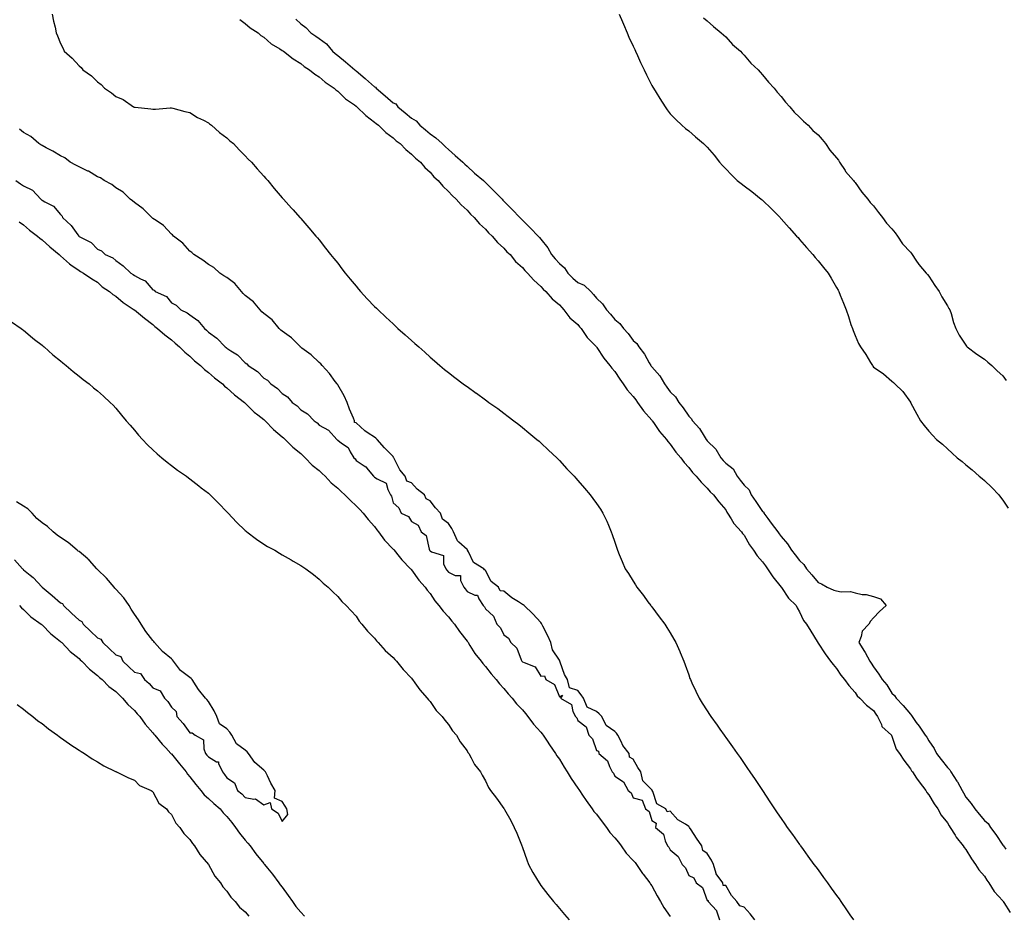
# Model space of a CAD drawing. Units: inches. Extents: x 965843 to 968483, y 7197578 to 7200218.
# Drawn here: x 966376 to 966909, y 7198224 to 7198709 of the extents above; entities that cross this region are included whole.
import ezdxf

# ---------------------------------------------------------------- set-up
doc = ezdxf.new("R2010")
doc.units = ezdxf.units.IN
doc.header["$MEASUREMENT"] = 0
doc.layers.add('Contour_96587197', color=7, linetype='Continuous', true_color=0x4023ec)

msp = doc.modelspace()

# ---------------------------------------------------------------- linework, layer by layer
at = {"layer": 'Contour_96587197'}
for points in [[(966393.46, 7198711.92, 3151), (966394.23, 7198708.11, 3151), (966395.08, 7198704.89, 3151), (966395.75, 7198701.92, 3151), (966396.41, 7198700.28, 3151), (966398.05, 7198696.08, 3151), (966399.45, 7198693.31, 3151), (966400.03, 7198691.92, 3151), (966404.34, 7198688.21, 3151), (966408.05, 7198684.09, 3151), (966409.18, 7198683.05, 3151), (966410.06, 7198681.92, 3151), (966414.73, 7198678.6, 3151), (966418.05, 7198675.32, 3151), (966420.07, 7198673.93, 3151), (966421.86, 7198671.92, 3151), (966425.61, 7198669.48, 3151), (966428.05, 7198667.49, 3151), (966431.9, 7198665.77, 3151), (966437.51, 7198661.92, 3151), (966437.87, 7198661.74, 3151), (966438.05, 7198661.63, 3151), (966438.39, 7198661.57, 3151), (966446.9, 7198660.77, 3151), (966448.05, 7198660.55, 3151), (966449.35, 7198660.63, 3151), (966457.4, 7198661.28, 3151), (966458.05, 7198661.3, 3151), (966458.83, 7198661.14, 3151), (966465.38, 7198659.26, 3151), (966468.05, 7198658.81, 3151), (966472.17, 7198656.04, 3151), (966475.41, 7198654.56, 3151), (966478.05, 7198653.19, 3151), (966478.73, 7198652.6, 3151), (966479.77, 7198651.92, 3151), (966484.15, 7198648.01, 3151), (966488.05, 7198645.03, 3151), (966489.64, 7198643.5, 3151), (966491.59, 7198641.92, 3151), (966494.69, 7198638.56, 3151), (966498.05, 7198635.26, 3151), (966499.66, 7198633.54, 3151), (966501.31, 7198631.92, 3151), (966504.41, 7198628.29, 3151), (966508.05, 7198624.28, 3151), (966509.14, 7198623.01, 3151), (966510.15, 7198621.92, 3151), (966513.73, 7198617.6, 3151), (966518.05, 7198612.66, 3151), (966518.39, 7198612.27, 3151), (966518.69, 7198611.92, 3151), (966523.1, 7198606.96, 3151), (966523.88, 7198606.08, 3151), (966527.61, 7198601.92, 3151), (966527.83, 7198601.69, 3151), (966528.05, 7198601.45, 3151), (966532.45, 7198596.33, 3151), (966536.22, 7198591.92, 3151), (966537.07, 7198590.94, 3151), (966538.05, 7198589.83, 3151), (966541.49, 7198585.36, 3151), (966544.16, 7198581.92, 3151), (966545.91, 7198579.77, 3151), (966548.05, 7198577.17, 3151), (966550.32, 7198574.19, 3151), (966552.06, 7198571.92, 3151), (966554.75, 7198568.62, 3151), (966558.05, 7198564.73, 3151), (966559.31, 7198563.19, 3151), (966560.4, 7198561.92, 3151), (966564.04, 7198557.92, 3151), (966568.05, 7198553.78, 3151), (966568.97, 7198552.84, 3151), (966569.9, 7198551.92, 3151), (966574.09, 7198547.96, 3151), (966578.05, 7198544.36, 3151), (966579.31, 7198543.17, 3151), (966580.69, 7198541.92, 3151), (966584.56, 7198538.44, 3151), (966588.05, 7198535.36, 3151), (966589.87, 7198533.74, 3151), (966591.9, 7198531.92, 3151), (966595.15, 7198529.01, 3151), (966598.05, 7198526.45, 3151), (966600.49, 7198524.36, 3151), (966603.36, 7198521.92, 3151), (966605.92, 7198519.79, 3151), (966608.05, 7198518.05, 3151), (966611.5, 7198515.38, 3151), (966616.05, 7198511.92, 3151), (966617.21, 7198511.08, 3151), (966618.05, 7198510.47, 3151), (966623.03, 7198506.9, 3151), (966623.15, 7198506.82, 3151), (966628.05, 7198503.31, 3151), (966628.85, 7198502.72, 3151), (966629.93, 7198501.92, 3151), (966634.67, 7198498.54, 3151), (966638.05, 7198496.08, 3151), (966640.4, 7198494.28, 3151), (966643.47, 7198491.92, 3151), (966646.04, 7198489.91, 3151), (966648.05, 7198488.33, 3151), (966651.57, 7198485.44, 3151), (966655.83, 7198481.92, 3151), (966657.01, 7198480.88, 3151), (966658.05, 7198479.95, 3151), (966662.19, 7198476.06, 3151), (966666.59, 7198471.92, 3151), (966667.31, 7198471.18, 3151), (966668.05, 7198470.44, 3151), (966672.16, 7198466.04, 3151), (966676.07, 7198461.92, 3151), (966676.99, 7198460.87, 3151), (966678.05, 7198459.65, 3151), (966681.61, 7198455.47, 3151), (966684.68, 7198451.92, 3151), (966686.11, 7198449.97, 3151), (966688.05, 7198447.23, 3151), (966690.22, 7198444.09, 3151), (966691.61, 7198441.92, 3151), (966693.7, 7198437.58, 3151), (966694.56, 7198435.4, 3151), (966696.06, 7198431.92, 3151), (966696.63, 7198430.51, 3151), (966698.05, 7198426.3, 3151), (966699.13, 7198423.01, 3151), (966699.42, 7198421.92, 3151), (966700.41, 7198419.56, 3151), (966702.04, 7198415.9, 3151), (966703.65, 7198411.92, 3151), (966705.38, 7198409.26, 3151), (966708.05, 7198405.1, 3151), (966709.31, 7198403.19, 3151), (966710.03, 7198401.92, 3151), (966713.54, 7198397.41, 3151), (966715.93, 7198394.05, 3151), (966717.45, 7198391.92, 3151), (966717.72, 7198391.59, 3151), (966718.05, 7198391.2, 3151), (966722.04, 7198385.92, 3151), (966725.15, 7198381.92, 3151), (966726.24, 7198380.12, 3151), (966728.05, 7198377.23, 3151), (966729.99, 7198373.85, 3151), (966731.12, 7198371.92, 3151), (966733.19, 7198367.06, 3151), (966733.41, 7198366.57, 3151), (966735.43, 7198361.92, 3151), (966736.07, 7198359.93, 3151), (966738.05, 7198354.42, 3151), (966738.71, 7198352.58, 3151), (966738.99, 7198351.92, 3151), (966739.82, 7198350.14, 3151), (966741.84, 7198345.71, 3151), (966743.75, 7198341.92, 3151), (966745.38, 7198339.24, 3151), (966748.05, 7198334.99, 3151), (966749.25, 7198333.11, 3151), (966750.01, 7198331.92, 3151), (966753.37, 7198327.25, 3151), (966754.94, 7198325.03, 3151), (966757.15, 7198321.92, 3151), (966757.53, 7198321.39, 3151), (966758.05, 7198320.67, 3151), (966761.7, 7198315.57, 3151), (966764.28, 7198311.92, 3151), (966765.84, 7198309.71, 3151), (966768.05, 7198306.53, 3151), (966769.92, 7198303.8, 3151), (966771.2, 7198301.92, 3151), (966773.97, 7198297.84, 3151), (966778.05, 7198291.92, 3151), (966781.95, 7198285.83, 3151), (966784.55, 7198281.92, 3151), (966785.93, 7198279.79, 3151), (966788.05, 7198276.82, 3151), (966790.02, 7198273.89, 3151), (966791.36, 7198271.92, 3151), (966794.13, 7198268.01, 3151), (966798.05, 7198262.72, 3151), (966798.38, 7198262.25, 3151), (966798.61, 7198261.92, 3151), (966800.06, 7198259.91, 3151), (966802.56, 7198256.43, 3151), (966805.85, 7198251.92, 3151), (966806.8, 7198250.67, 3151), (966808.05, 7198249.01, 3151), (966811.01, 7198244.87, 3151), (966813.1, 7198241.92, 3151), (966815.14, 7198239.01, 3151), (966818.05, 7198235.12, 3151), (966819.4, 7198233.27, 3151), (966820.35, 7198231.92, 3151), (966823.48, 7198227.35, 3151), (966825.29, 7198224.69, 3151), (966827.16, 7198221.92, 3151)], [(966495.13, 7198709.01, 3152), (966498.05, 7198706.9, 3152), (966500.76, 7198704.63, 3152), (966504.92, 7198701.92, 3152), (966506.52, 7198700.4, 3152), (966508.05, 7198699.48, 3152), (966512.11, 7198695.98, 3152), (966516.74, 7198693.23, 3152), (966518.05, 7198692.39, 3152), (966518.3, 7198692.17, 3152), (966518.75, 7198691.92, 3152), (966523.91, 7198687.78, 3152), (966528.05, 7198685.22, 3152), (966529.84, 7198683.72, 3152), (966532.78, 7198681.92, 3152), (966535.62, 7198679.5, 3152), (966538.05, 7198678.03, 3152), (966541.23, 7198675.1, 3152), (966546.13, 7198671.92, 3152), (966547.1, 7198670.96, 3152), (966548.05, 7198670.38, 3152), (966552.33, 7198666.2, 3152), (966557.08, 7198662.88, 3152), (966558.05, 7198662.17, 3152), (966558.18, 7198662.06, 3152), (966558.36, 7198661.92, 3152), (966563.26, 7198657.12, 3152), (966568.05, 7198653.56, 3152), (966568.88, 7198652.76, 3152), (966570.09, 7198651.92, 3152), (966574.13, 7198648.01, 3152), (966578.05, 7198645.1, 3152), (966579.63, 7198643.5, 3152), (966581.95, 7198641.92, 3152), (966584.93, 7198638.8, 3152), (966588.05, 7198636.3, 3152), (966590.12, 7198633.99, 3152), (966592.88, 7198631.92, 3152), (966595.23, 7198629.09, 3152), (966598.05, 7198626.49, 3152), (966600.06, 7198623.93, 3152), (966602.48, 7198621.92, 3152), (966604.98, 7198618.85, 3152), (966608.05, 7198616.08, 3152), (966609.92, 7198613.8, 3152), (966612.16, 7198611.92, 3152), (966614.88, 7198608.76, 3152), (966618.05, 7198605.98, 3152), (966619.88, 7198603.76, 3152), (966621.96, 7198601.92, 3152), (966624.73, 7198598.6, 3152), (966628.05, 7198595.67, 3152), (966629.74, 7198593.6, 3152), (966631.61, 7198591.92, 3152), (966634.54, 7198588.4, 3152), (966638.05, 7198585.32, 3152), (966639.6, 7198583.46, 3152), (966641.32, 7198581.92, 3152), (966644.36, 7198578.23, 3152), (966648.05, 7198574.81, 3152), (966649.32, 7198573.19, 3152), (966650.74, 7198571.92, 3152), (966654.15, 7198568.01, 3152), (966658.05, 7198564.63, 3152), (966659.25, 7198563.13, 3152), (966660.67, 7198561.92, 3152), (966664.05, 7198557.92, 3152), (966668.05, 7198554.65, 3152), (966669.29, 7198553.17, 3152), (966670.49, 7198551.92, 3152), (966673.75, 7198547.62, 3152), (966678.05, 7198543.97, 3152), (966678.98, 7198542.84, 3152), (966679.77, 7198541.92, 3152), (966683.12, 7198536.98, 3152), (966688.05, 7198532.02, 3152), (966688.1, 7198531.96, 3152), (966688.13, 7198531.92, 3152), (966688.31, 7198531.67, 3152), (966692.06, 7198525.92, 3152), (966695.4, 7198521.92, 3152), (966696.47, 7198520.34, 3152), (966698.05, 7198518.58, 3152), (966700.68, 7198514.56, 3152), (966702.65, 7198511.92, 3152), (966704.81, 7198508.68, 3152), (966708.05, 7198505.1, 3152), (966709.38, 7198503.25, 3152), (966710.38, 7198501.92, 3152), (966713.5, 7198497.37, 3152), (966718.05, 7198492.27, 3152), (966718.31, 7198491.92, 3152), (966718.96, 7198491, 3152), (966722.27, 7198486.14, 3152), (966726, 7198481.92, 3152), (966726.83, 7198480.71, 3152), (966728.05, 7198479.3, 3152), (966731.06, 7198474.93, 3152), (966733.75, 7198471.92, 3152), (966735.58, 7198469.44, 3152), (966738.05, 7198466.69, 3152), (966740.08, 7198463.95, 3152), (966742.13, 7198461.92, 3152), (966744.8, 7198458.68, 3152), (966748.05, 7198455.42, 3152), (966749.62, 7198453.48, 3152), (966751.4, 7198451.92, 3152), (966754.28, 7198448.15, 3152), (966758.05, 7198443.72, 3152), (966758.68, 7198442.55, 3152), (966759.11, 7198441.92, 3152), (966761.07, 7198438.89, 3152), (966762.54, 7198436.41, 3152), (966766.56, 7198431.92, 3152), (966767.15, 7198431.02, 3152), (966768.05, 7198430.01, 3152), (966770.94, 7198424.81, 3152), (966773.14, 7198421.92, 3152), (966775.09, 7198418.95, 3152), (966778.05, 7198415.55, 3152), (966779.52, 7198413.4, 3152), (966780.75, 7198411.92, 3152), (966783.64, 7198407.51, 3152), (966788.05, 7198402, 3152), (966788.11, 7198401.92, 3152), (966788.26, 7198401.71, 3152), (966792.12, 7198396, 3152), (966796.19, 7198391.92, 3152), (966796.82, 7198390.69, 3152), (966798.05, 7198388.54, 3152), (966800.1, 7198383.97, 3152), (966801.8, 7198381.92, 3152), (966804.17, 7198378.05, 3152), (966807.52, 7198372.45, 3152), (966807.84, 7198371.92, 3152), (966807.92, 7198371.78, 3152), (966808.05, 7198371.65, 3152), (966811.93, 7198365.81, 3152), (966814.87, 7198361.92, 3152), (966816.17, 7198360.05, 3152), (966818.05, 7198358.01, 3152), (966820.4, 7198354.28, 3152), (966822.4, 7198351.92, 3152), (966824.76, 7198348.64, 3152), (966828.05, 7198345.01, 3152), (966829.29, 7198343.15, 3152), (966830.71, 7198341.92, 3152), (966834.18, 7198338.05, 3152), (966838.05, 7198335.2, 3152), (966839.31, 7198333.17, 3152), (966840.2, 7198331.92, 3152), (966842.3, 7198327.66, 3152), (966842.65, 7198326.51, 3152), (966847.75, 7198321.92, 3152), (966847.85, 7198321.72, 3152), (966848.05, 7198321.37, 3152), (966850.33, 7198314.19, 3152), (966852.06, 7198311.92, 3152), (966854.45, 7198308.31, 3152), (966858.05, 7198303.64, 3152), (966858.63, 7198302.49, 3152), (966859.11, 7198301.92, 3152), (966861.38, 7198298.6, 3152), (966862.71, 7198296.57, 3152), (966866.35, 7198291.92, 3152), (966866.95, 7198290.83, 3152), (966868.05, 7198289.6, 3152), (966870.91, 7198284.77, 3152), (966872.84, 7198281.92, 3152), (966874.72, 7198278.58, 3152), (966878.05, 7198274.46, 3152), (966878.95, 7198272.82, 3152), (966879.64, 7198271.92, 3152), (966882.27, 7198267.7, 3152), (966882.84, 7198266.71, 3152), (966886.59, 7198261.92, 3152), (966887.12, 7198261, 3152), (966888.05, 7198259.95, 3152), (966891.09, 7198254.97, 3152), (966893.34, 7198251.92, 3152), (966895.06, 7198248.93, 3152), (966898.05, 7198245.47, 3152), (966899.44, 7198243.31, 3152), (966900.48, 7198241.92, 3152), (966903.42, 7198237.29, 3152), (966908.05, 7198232.19, 3152), (966908.26, 7198231.92, 3152), (966908.63, 7198231.33, 3152), (966911.99, 7198225.85, 3152)], [(966525.33, 7198709.21, 3153), (966528.05, 7198706.71, 3153), (966530.88, 7198704.75, 3153), (966533.46, 7198701.92, 3153), (966536.19, 7198700.06, 3153), (966538.05, 7198698.74, 3153), (966542.03, 7198695.9, 3153), (966545.32, 7198691.92, 3153), (966546.77, 7198690.63, 3153), (966548.05, 7198689.67, 3153), (966552.33, 7198686.2, 3153), (966557.25, 7198681.92, 3153), (966557.67, 7198681.53, 3153), (966558.05, 7198681.24, 3153), (966562.84, 7198677.13, 3153), (966563.07, 7198676.94, 3153), (966568.05, 7198672.64, 3153), (966568.59, 7198672.45, 3153), (966568.9, 7198671.92, 3153), (966573.83, 7198667.7, 3153), (966578.05, 7198664.09, 3153), (966579.55, 7198663.42, 3153), (966580.61, 7198661.92, 3153), (966584.65, 7198658.52, 3153), (966588.05, 7198655.65, 3153), (966590.46, 7198654.32, 3153), (966592.57, 7198651.92, 3153), (966595.53, 7198649.4, 3153), (966598.05, 7198647.29, 3153), (966601.22, 7198645.1, 3153), (966604.57, 7198641.92, 3153), (966606.39, 7198640.26, 3153), (966608.05, 7198638.74, 3153), (966611.67, 7198635.55, 3153), (966615.8, 7198631.92, 3153), (966616.95, 7198630.81, 3153), (966618.05, 7198629.77, 3153), (966622.14, 7198626.02, 3153), (966626.98, 7198621.92, 3153), (966627.52, 7198621.39, 3153), (966628.05, 7198620.87, 3153), (966632.51, 7198616.37, 3153), (966637, 7198611.92, 3153), (966637.51, 7198611.39, 3153), (966638.05, 7198610.83, 3153), (966642.42, 7198606.3, 3153), (966646.63, 7198601.92, 3153), (966647.34, 7198601.2, 3153), (966648.05, 7198600.47, 3153), (966652.33, 7198596.2, 3153), (966656.61, 7198591.92, 3153), (966657.31, 7198591.18, 3153), (966658.05, 7198590.3, 3153), (966661.72, 7198585.59, 3153), (966663.76, 7198581.92, 3153), (966665.74, 7198579.62, 3153), (966668.05, 7198577.12, 3153), (966670.88, 7198574.75, 3153), (966672.66, 7198571.92, 3153), (966675.32, 7198569.19, 3153), (966678.05, 7198566.76, 3153), (966681.48, 7198565.34, 3153), (966685.01, 7198561.92, 3153), (966686.5, 7198560.38, 3153), (966688.05, 7198558.38, 3153), (966691.43, 7198555.3, 3153), (966693.63, 7198551.92, 3153), (966695.77, 7198549.63, 3153), (966698.05, 7198546.8, 3153), (966700.81, 7198544.67, 3153), (966702.75, 7198541.92, 3153), (966705.34, 7198539.21, 3153), (966708.05, 7198535.4, 3153), (966709.92, 7198533.8, 3153), (966711.05, 7198531.92, 3153), (966714.2, 7198528.07, 3153), (966716.68, 7198523.29, 3153), (966717.48, 7198521.92, 3153), (966717.72, 7198521.59, 3153), (966718.05, 7198521.12, 3153), (966722.46, 7198516.33, 3153), (966724.93, 7198511.92, 3153), (966726.27, 7198510.14, 3153), (966728.05, 7198507.56, 3153), (966730.96, 7198504.83, 3153), (966732.68, 7198501.92, 3153), (966735.12, 7198498.99, 3153), (966738.05, 7198494.38, 3153), (966739.34, 7198493.21, 3153), (966740.12, 7198491.92, 3153), (966743.95, 7198487.82, 3153), (966746.33, 7198483.64, 3153), (966747.42, 7198481.92, 3153), (966747.71, 7198481.57, 3153), (966748.05, 7198481.14, 3153), (966752.74, 7198476.61, 3153), (966755.44, 7198471.92, 3153), (966756.68, 7198470.55, 3153), (966758.05, 7198469.09, 3153), (966762.04, 7198465.9, 3153), (966764.23, 7198461.92, 3153), (966765.97, 7198459.85, 3153), (966768.05, 7198457.08, 3153), (966770.71, 7198454.58, 3153), (966771.84, 7198451.92, 3153), (966774.36, 7198448.23, 3153), (966778.05, 7198442.92, 3153), (966778.63, 7198442.49, 3153), (966778.79, 7198441.92, 3153), (966780.9, 7198439.07, 3153), (966782.73, 7198436.61, 3153), (966786.2, 7198431.92, 3153), (966786.99, 7198430.87, 3153), (966788.05, 7198429.42, 3153), (966791.48, 7198425.36, 3153), (966793.67, 7198421.92, 3153), (966795.6, 7198419.48, 3153), (966798.05, 7198416.37, 3153), (966800.35, 7198414.22, 3153), (966801.88, 7198411.92, 3153), (966804.71, 7198408.58, 3153), (966808.05, 7198404.52, 3153), (966809.94, 7198403.81, 3153), (966813.05, 7198401.92, 3153), (966816.51, 7198400.38, 3153), (966818.05, 7198399.95, 3153), (966820.48, 7198399.48, 3153), (966825.65, 7198399.52, 3153), (966828.05, 7198398.8, 3153), (966831.91, 7198398.05, 3153), (966834.17, 7198398.03, 3153), (966838.05, 7198396.88, 3153), (966841.77, 7198395.65, 3153), (966845, 7198391.92, 3153), (966841.24, 7198388.74, 3153), (966838.05, 7198385.42, 3153), (966836.37, 7198383.6, 3153), (966835.54, 7198381.92, 3153), (966831.91, 7198378.07, 3153), (966831.43, 7198375.3, 3153), (966830.05, 7198371.92, 3153), (966833.17, 7198367.04, 3153), (966833.48, 7198366.49, 3153), (966836.12, 7198361.92, 3153), (966836.88, 7198360.75, 3153), (966838.05, 7198358.91, 3153), (966840.98, 7198354.85, 3153), (966842.83, 7198351.92, 3153), (966845.23, 7198349.11, 3153), (966848.05, 7198344.58, 3153), (966849.38, 7198343.25, 3153), (966850.32, 7198341.92, 3153), (966854.12, 7198337.99, 3153), (966858.05, 7198333.19, 3153), (966858.66, 7198332.53, 3153), (966858.97, 7198331.92, 3153), (966861.23, 7198328.74, 3153), (966862.75, 7198326.63, 3153), (966866.02, 7198321.92, 3153), (966866.84, 7198320.71, 3153), (966868.05, 7198318.74, 3153), (966870.82, 7198314.69, 3153), (966872.19, 7198311.92, 3153), (966874.74, 7198308.6, 3153), (966878.05, 7198304.38, 3153), (966879.29, 7198303.15, 3153), (966879.99, 7198301.92, 3153), (966883.17, 7198297.04, 3153), (966883.44, 7198296.53, 3153), (966886.03, 7198291.92, 3153), (966886.71, 7198290.59, 3153), (966888.05, 7198288.31, 3153), (966891, 7198284.87, 3153), (966892.83, 7198281.92, 3153), (966895.21, 7198279.09, 3153), (966898.05, 7198275.59, 3153), (966900.14, 7198274.01, 3153), (966901.47, 7198271.92, 3153), (966904.31, 7198268.17, 3153), (966908.05, 7198262.31, 3153), (966908.26, 7198262.13, 3153), (966908.4, 7198261.92, 3153), (966909.73, 7198260.24, 3153)], [(966700.42, 7198711.92, 3154), (966702.12, 7198707.84, 3154), (966702.66, 7198706.53, 3154), (966704.7, 7198701.92, 3154), (966705.68, 7198699.54, 3154), (966708.05, 7198694.58, 3154), (966708.91, 7198692.78, 3154), (966709.32, 7198691.92, 3154), (966710.36, 7198689.6, 3154), (966712.01, 7198685.88, 3154), (966713.87, 7198681.92, 3154), (966715.21, 7198679.09, 3154), (966718.05, 7198673.46, 3154), (966718.63, 7198672.51, 3154), (966718.97, 7198671.92, 3154), (966720.46, 7198669.52, 3154), (966722.42, 7198666.3, 3154), (966725.26, 7198661.92, 3154), (966726.36, 7198660.24, 3154), (966728.05, 7198658.07, 3154), (966731.04, 7198654.91, 3154), (966734.24, 7198651.92, 3154), (966736.29, 7198650.16, 3154), (966738.05, 7198648.78, 3154), (966741.78, 7198645.65, 3154), (966745.99, 7198641.92, 3154), (966747.07, 7198640.94, 3154), (966748.05, 7198639.97, 3154), (966751.76, 7198635.63, 3154), (966754.7, 7198631.92, 3154), (966756.29, 7198630.16, 3154), (966758.05, 7198628.25, 3154), (966761.14, 7198625.01, 3154), (966764.28, 7198621.92, 3154), (966766.43, 7198620.3, 3154), (966768.05, 7198619.13, 3154), (966772.15, 7198616.02, 3154), (966777.3, 7198611.92, 3154), (966777.72, 7198611.59, 3154), (966778.05, 7198611.3, 3154), (966782.81, 7198606.69, 3154), (966787.46, 7198601.92, 3154), (966787.76, 7198601.63, 3154), (966788.05, 7198601.31, 3154), (966792.48, 7198596.35, 3154), (966796.45, 7198591.92, 3154), (966797.2, 7198591.08, 3154), (966798.05, 7198590.1, 3154), (966801.88, 7198585.75, 3154), (966805.3, 7198581.92, 3154), (966806.53, 7198580.4, 3154), (966808.05, 7198578.56, 3154), (966811.03, 7198574.89, 3154), (966813.49, 7198571.92, 3154), (966815.2, 7198569.07, 3154), (966818.05, 7198564.13, 3154), (966818.85, 7198562.72, 3154), (966819.27, 7198561.92, 3154), (966820.06, 7198559.91, 3154), (966821.78, 7198555.65, 3154), (966823.2, 7198551.92, 3154), (966824.45, 7198548.31, 3154), (966825.87, 7198544.11, 3154), (966826.62, 7198541.92, 3154), (966827.02, 7198540.9, 3154), (966828.05, 7198538.03, 3154), (966829.98, 7198533.85, 3154), (966831.07, 7198531.92, 3154), (966833.9, 7198527.78, 3154), (966836.48, 7198523.48, 3154), (966837.46, 7198521.92, 3154), (966837.71, 7198521.59, 3154), (966838.05, 7198521.04, 3154), (966841.05, 7198518.91, 3154), (966843.44, 7198517.31, 3154), (966848.05, 7198513.31, 3154), (966848.87, 7198512.74, 3154), (966849.68, 7198511.92, 3154), (966853.91, 7198507.78, 3154), (966858.05, 7198501.98, 3154), (966858.11, 7198501.86, 3154), (966861.59, 7198495.46, 3154), (966863.44, 7198491.92, 3154), (966865.49, 7198489.36, 3154), (966868.05, 7198486.43, 3154), (966870.19, 7198484.07, 3154), (966872.22, 7198481.92, 3154), (966875.36, 7198479.24, 3154), (966878.05, 7198476.78, 3154), (966880.63, 7198474.5, 3154), (966883.34, 7198471.92, 3154), (966886, 7198469.87, 3154), (966888.05, 7198468.17, 3154), (966891.5, 7198465.36, 3154), (966895.33, 7198461.92, 3154), (966896.84, 7198460.71, 3154), (966898.05, 7198459.62, 3154), (966902.02, 7198455.9, 3154), (966905.81, 7198451.92, 3154), (966906.83, 7198450.71, 3154), (966908.05, 7198449.01, 3154), (966910.87, 7198444.75, 3154)], [(966746.12, 7198709.99, 3155), (966748.05, 7198708.4, 3155), (966751.43, 7198705.3, 3155), (966755.67, 7198701.92, 3155), (966756.83, 7198700.71, 3155), (966758.05, 7198699.71, 3155), (966761.76, 7198695.63, 3155), (966766.05, 7198691.92, 3155), (966766.97, 7198690.85, 3155), (966768.05, 7198689.87, 3155), (966771.67, 7198685.53, 3155), (966775.57, 7198681.92, 3155), (966776.65, 7198680.53, 3155), (966778.05, 7198679.19, 3155), (966781.25, 7198675.12, 3155), (966784.3, 7198671.92, 3155), (966785.86, 7198669.73, 3155), (966788.05, 7198667.47, 3155), (966790.49, 7198664.36, 3155), (966792.69, 7198661.92, 3155), (966795.04, 7198658.91, 3155), (966798.05, 7198656.26, 3155), (966800.26, 7198654.13, 3155), (966802.69, 7198651.92, 3155), (966805.2, 7198649.07, 3155), (966808.05, 7198646.69, 3155), (966810.3, 7198644.17, 3155), (966812.14, 7198641.92, 3155), (966814.5, 7198638.37, 3155), (966818.05, 7198634.28, 3155), (966819.04, 7198632.9, 3155), (966819.66, 7198631.92, 3155), (966822.64, 7198627.33, 3155), (966822.94, 7198626.82, 3155), (966827.16, 7198621.92, 3155), (966827.52, 7198621.39, 3155), (966828.05, 7198620.85, 3155), (966831.72, 7198615.59, 3155), (966834.92, 7198611.92, 3155), (966836.2, 7198610.06, 3155), (966838.05, 7198608.19, 3155), (966840.72, 7198604.6, 3155), (966842.95, 7198601.92, 3155), (966845.03, 7198598.89, 3155), (966848.05, 7198595.81, 3155), (966849.73, 7198593.6, 3155), (966850.96, 7198591.92, 3155), (966853.78, 7198587.66, 3155), (966858.05, 7198583.17, 3155), (966858.61, 7198582.47, 3155), (966858.98, 7198581.92, 3155), (966861.04, 7198578.93, 3155), (966862.62, 7198576.49, 3155), (966866.65, 7198571.92, 3155), (966867.22, 7198571.08, 3155), (966868.05, 7198570.18, 3155), (966871.31, 7198565.18, 3155), (966873.66, 7198561.92, 3155), (966875.11, 7198558.99, 3155), (966878.05, 7198554.21, 3155), (966878.88, 7198552.74, 3155), (966879.35, 7198551.92, 3155), (966880.01, 7198549.95, 3155), (966881.35, 7198545.22, 3155), (966882.67, 7198541.92, 3155), (966884.46, 7198538.33, 3155), (966888.05, 7198532.86, 3155), (966888.44, 7198532.31, 3155), (966888.83, 7198531.92, 3155), (966894.05, 7198527.92, 3155), (966898.05, 7198525.3, 3155), (966899.9, 7198523.76, 3155), (966902.07, 7198521.92, 3155), (966905.03, 7198518.91, 3155), (966908.05, 7198516.33, 3155), (966909.94, 7198513.81, 3155)], [(966773.81, 7198221.92, 3151), (966771.32, 7198225.2, 3151), (966768.05, 7198228.81, 3151), (966765.65, 7198229.52, 3151), (966764.07, 7198231.92, 3151), (966761.17, 7198235.05, 3151), (966758.05, 7198240.47, 3151), (966756.64, 7198240.51, 3151), (966756.54, 7198241.92, 3151), (966752.9, 7198246.76, 3151), (966752.9, 7198247.06, 3151), (966751.47, 7198251.92, 3151), (966750.39, 7198254.26, 3151), (966748.05, 7198257.8, 3151), (966745.64, 7198259.52, 3151), (966745.09, 7198261.92, 3151), (966742.24, 7198266.1, 3151), (966739.33, 7198270.65, 3151), (966738.5, 7198271.92, 3151), (966738.32, 7198272.19, 3151), (966738.05, 7198272.47, 3151), (966736.34, 7198273.64, 3151), (966732.24, 7198276.1, 3151), (966728.05, 7198280.81, 3151), (966726.43, 7198280.3, 3151), (966725.69, 7198281.92, 3151), (966720.77, 7198284.65, 3151), (966718.59, 7198291.37, 3151), (966718.28, 7198291.92, 3151), (966718.19, 7198292.06, 3151), (966718.05, 7198292.27, 3151), (966713.28, 7198297.15, 3151), (966712.16, 7198301.92, 3151), (966710.56, 7198304.44, 3151), (966708.05, 7198308.91, 3151), (966706.03, 7198309.91, 3151), (966705.76, 7198311.92, 3151), (966702.44, 7198316.31, 3151), (966701.52, 7198318.44, 3151), (966699.71, 7198321.92, 3151), (966699.01, 7198322.88, 3151), (966698.05, 7198323.83, 3151), (966693.29, 7198327.15, 3151), (966690.93, 7198331.92, 3151), (966689.55, 7198333.42, 3151), (966688.05, 7198334.69, 3151), (966683.1, 7198336.98, 3151), (966681.15, 7198341.92, 3151), (966679.87, 7198343.74, 3151), (966678.05, 7198345.96, 3151), (966673.51, 7198347.39, 3151), (966672.4, 7198351.92, 3151), (966670.76, 7198354.63, 3151), (966668.55, 7198361.41, 3151), (966668.33, 7198361.92, 3151), (966668.26, 7198362.12, 3151), (966668.05, 7198362.49, 3151), (966664.24, 7198368.11, 3151), (966663.45, 7198371.92, 3151), (966661.74, 7198375.61, 3151), (966659.17, 7198380.81, 3151), (966658.63, 7198381.92, 3151), (966658.44, 7198382.31, 3151), (966658.05, 7198382.84, 3151), (966653.59, 7198387.45, 3151), (966649.03, 7198391.92, 3151), (966648.5, 7198392.37, 3151), (966648.05, 7198392.62, 3151), (966645.98, 7198393.99, 3151), (966642.37, 7198396.24, 3151), (966638.05, 7198399.77, 3151), (966636.05, 7198399.93, 3151), (966635.13, 7198401.92, 3151), (966631.18, 7198405.05, 3151), (966628.05, 7198411.02, 3151), (966627.42, 7198411.3, 3151), (966627.11, 7198411.92, 3151), (966621.5, 7198415.36, 3151), (966618.92, 7198421.06, 3151), (966618.37, 7198421.92, 3151), (966618.26, 7198422.12, 3151), (966618.05, 7198422.37, 3151), (966613.63, 7198426.35, 3151), (966613, 7198426.86, 3151), (966612.97, 7198427, 3151), (966610.79, 7198431.92, 3151), (966609.76, 7198433.64, 3151), (966608.05, 7198436.33, 3151), (966604.86, 7198438.72, 3151), (966603.62, 7198441.92, 3151), (966600.93, 7198444.79, 3151), (966598.05, 7198448.72, 3151), (966595.9, 7198449.77, 3151), (966595.06, 7198451.92, 3151), (966591.12, 7198454.99, 3151), (966588.05, 7198458.42, 3151), (966585.42, 7198459.28, 3151), (966584.58, 7198461.92, 3151), (966581.62, 7198465.49, 3151), (966578.88, 7198471.1, 3151), (966578.4, 7198471.92, 3151), (966578.31, 7198472.17, 3151), (966578.05, 7198472.55, 3151), (966573.41, 7198477.27, 3151), (966569.33, 7198481.92, 3151), (966568.72, 7198482.6, 3151), (966568.05, 7198483.03, 3151), (966564.63, 7198485.34, 3151), (966562.69, 7198486.55, 3151), (966558.05, 7198490.79, 3151), (966557.14, 7198491, 3151), (966557.15, 7198491.92, 3151), (966556.56, 7198493.42, 3151), (966554.41, 7198498.27, 3151), (966553.11, 7198501.92, 3151), (966551.6, 7198505.47, 3151), (966548.05, 7198511.37, 3151), (966547.84, 7198511.71, 3151), (966547.72, 7198511.92, 3151), (966546.71, 7198513.27, 3151), (966543.63, 7198517.51, 3151), (966539.57, 7198521.92, 3151), (966538.93, 7198522.8, 3151), (966538.05, 7198523.46, 3151), (966533.77, 7198527.64, 3151), (966528.73, 7198531.24, 3151), (966528.05, 7198531.74, 3151), (966527.95, 7198531.82, 3151), (966527.87, 7198531.92, 3151), (966523.03, 7198536.9, 3151), (966518.05, 7198540.4, 3151), (966517.2, 7198541.08, 3151), (966516.46, 7198541.92, 3151), (966512.64, 7198546.51, 3151), (966508.05, 7198550.03, 3151), (966507.02, 7198550.9, 3151), (966506.1, 7198551.92, 3151), (966502.48, 7198556.35, 3151), (966498.05, 7198559.83, 3151), (966496.94, 7198560.81, 3151), (966495.93, 7198561.92, 3151), (966492.38, 7198566.26, 3151), (966488.05, 7198569.44, 3151), (966486.5, 7198570.38, 3151), (966484.22, 7198571.92, 3151), (966480.95, 7198574.81, 3151), (966478.05, 7198576.59, 3151), (966474.99, 7198578.85, 3151), (966470.19, 7198581.92, 3151), (966469.14, 7198583.01, 3151), (966468.05, 7198583.8, 3151), (966464.19, 7198588.07, 3151), (966459.09, 7198591.92, 3151), (966458.62, 7198592.49, 3151), (966458.05, 7198592.92, 3151), (966453.77, 7198597.64, 3151), (966449.72, 7198600.26, 3151), (966448.05, 7198601.43, 3151), (966447.77, 7198601.65, 3151), (966447.39, 7198601.92, 3151), (966442.78, 7198606.65, 3151), (966438.05, 7198610.06, 3151), (966437.07, 7198610.94, 3151), (966435.79, 7198611.92, 3151), (966431.88, 7198615.75, 3151), (966428.05, 7198617.96, 3151), (966425.86, 7198619.73, 3151), (966421.71, 7198621.92, 3151), (966419.61, 7198623.48, 3151), (966418.05, 7198623.95, 3151), (966413.12, 7198626.98, 3151), (966412.88, 7198627.08, 3151), (966408.05, 7198629.44, 3151), (966406.37, 7198630.24, 3151), (966403.16, 7198631.92, 3151), (966400.35, 7198634.22, 3151), (966398.05, 7198635.3, 3151), (966393.93, 7198637.8, 3151), (966390.25, 7198639.71, 3151), (966388.05, 7198640.92, 3151), (966387.33, 7198641.2, 3151), (966386.35, 7198641.92, 3151), (966381.89, 7198645.75, 3151), (966378.05, 7198648.03, 3151), (966375.85, 7198649.71, 3151)], [(966373.77, 7198621.92, 3151), (966376.36, 7198620.22, 3151), (966378.05, 7198619.11, 3151), (966382.93, 7198616.8, 3151), (966387.29, 7198611.92, 3151), (966387.72, 7198611.59, 3151), (966388.05, 7198611.33, 3151), (966389.54, 7198610.44, 3151), (966394.28, 7198608.15, 3151), (966398.05, 7198603.56, 3151), (966398.87, 7198602.74, 3151), (966399.12, 7198601.92, 3151), (966403.81, 7198597.68, 3151), (966407.42, 7198592.55, 3151), (966407.89, 7198591.92, 3151), (966408.05, 7198591.76, 3151), (966408.43, 7198591.55, 3151), (966414.59, 7198588.46, 3151), (966418.05, 7198584.91, 3151), (966420.13, 7198583.99, 3151), (966422.25, 7198581.92, 3151), (966426.31, 7198580.18, 3151), (966428.05, 7198578.74, 3151), (966431.98, 7198575.85, 3151), (966436.17, 7198571.92, 3151), (966437.29, 7198571.16, 3151), (966438.05, 7198570.53, 3151), (966441.27, 7198568.7, 3151), (966443.76, 7198567.62, 3151), (966448.05, 7198562.82, 3151), (966448.67, 7198562.55, 3151), (966449.2, 7198561.92, 3151), (966455.33, 7198559.19, 3151), (966458.05, 7198555.87, 3151), (966460.67, 7198554.54, 3151), (966463.23, 7198551.92, 3151), (966466.57, 7198550.44, 3151), (966468.05, 7198549.21, 3151), (966472.42, 7198546.3, 3151), (966475.93, 7198541.92, 3151), (966477.09, 7198540.96, 3151), (966478.05, 7198539.91, 3151), (966482.71, 7198536.59, 3151), (966487.09, 7198531.92, 3151), (966487.66, 7198531.53, 3151), (966488.05, 7198531.2, 3151), (966490.22, 7198529.75, 3151), (966493.76, 7198527.62, 3151), (966498.05, 7198523.23, 3151), (966498.93, 7198522.8, 3151), (966499.56, 7198521.92, 3151), (966504.69, 7198518.56, 3151), (966508.05, 7198515.06, 3151), (966510.11, 7198513.99, 3151), (966511.81, 7198511.92, 3151), (966515.55, 7198509.42, 3151), (966518.05, 7198506.65, 3151), (966520.97, 7198504.83, 3151), (966523.49, 7198501.92, 3151), (966526.19, 7198500.06, 3151), (966528.05, 7198497.9, 3151), (966531.78, 7198495.65, 3151), (966535.39, 7198491.92, 3151), (966537.01, 7198490.88, 3151), (966538.05, 7198489.6, 3151), (966543, 7198486.88, 3151), (966547.51, 7198481.92, 3151), (966547.84, 7198481.71, 3151), (966548.05, 7198481.41, 3151), (966550.13, 7198479.83, 3151), (966553.71, 7198477.58, 3151), (966554.74, 7198475.22, 3151), (966556.76, 7198471.92, 3151), (966557.51, 7198471.37, 3151), (966558.05, 7198470.55, 3151), (966562.36, 7198467.6, 3151), (966563.24, 7198467.1, 3151), (966564.5, 7198465.47, 3151), (966567.46, 7198461.92, 3151), (966567.85, 7198461.72, 3151), (966568.05, 7198461.53, 3151), (966569.35, 7198460.63, 3151), (966574.31, 7198458.19, 3151), (966575.17, 7198454.81, 3151), (966576.69, 7198451.92, 3151), (966577.23, 7198451.1, 3151), (966578.05, 7198447.62, 3151), (966581.07, 7198444.93, 3151), (966582.45, 7198441.92, 3151), (966586.3, 7198440.16, 3151), (966588.05, 7198437.39, 3151), (966591.59, 7198435.46, 3151), (966593.3, 7198431.92, 3151), (966595.99, 7198429.87, 3151), (966597.56, 7198422.41, 3151), (966597.79, 7198421.92, 3151), (966597.9, 7198421.78, 3151), (966598.05, 7198421.63, 3151), (966598.91, 7198421.06, 3151), (966605.24, 7198419.11, 3151), (966605.34, 7198414.62, 3151), (966606.56, 7198411.92, 3151), (966607.21, 7198411.08, 3151), (966608.05, 7198410.06, 3151), (966611.69, 7198408.27, 3151), (966614.44, 7198408.31, 3151), (966614.51, 7198405.47, 3151), (966616.33, 7198401.92, 3151), (966617.11, 7198400.98, 3151), (966618.05, 7198399.56, 3151), (966622.34, 7198397.62, 3151), (966623.69, 7198397.56, 3151), (966624.42, 7198395.55, 3151), (966626.86, 7198391.92, 3151), (966627.49, 7198391.35, 3151), (966628.05, 7198390.2, 3151), (966632.36, 7198386.22, 3151), (966634.16, 7198381.92, 3151), (966636.08, 7198379.95, 3151), (966638.05, 7198376.22, 3151), (966640.47, 7198374.34, 3151), (966641.68, 7198371.92, 3151), (966645.05, 7198368.93, 3151), (966647.41, 7198362.56, 3151), (966647.75, 7198361.92, 3151), (966647.89, 7198361.76, 3151), (966648.05, 7198361.57, 3151), (966648.89, 7198361.08, 3151), (966654.9, 7198358.78, 3151), (966658.05, 7198353.83, 3151), (966660.03, 7198353.89, 3151), (966660.79, 7198351.92, 3151), (966665.34, 7198349.21, 3151), (966668.05, 7198342.51, 3151), (966669.66, 7198343.52, 3151), (966668.71, 7198341.92, 3151), (966674.51, 7198338.37, 3151), (966675.38, 7198334.6, 3151), (966676.71, 7198331.92, 3151), (966677.42, 7198331.3, 3151), (966678.05, 7198329.73, 3151), (966682.49, 7198326.37, 3151), (966683.93, 7198321.92, 3151), (966686.03, 7198319.91, 3151), (966688.05, 7198313.62, 3151), (966689.24, 7198313.11, 3151), (966689.35, 7198311.92, 3151), (966694.08, 7198307.96, 3151), (966695.14, 7198304.83, 3151), (966696.66, 7198301.92, 3151), (966697.33, 7198301.2, 3151), (966698.05, 7198299.62, 3151), (966702.77, 7198296.63, 3151), (966705.33, 7198291.92, 3151), (966706.83, 7198290.71, 3151), (966708.05, 7198287.97, 3151), (966712.79, 7198286.65, 3151), (966714.61, 7198281.92, 3151), (966716.66, 7198280.53, 3151), (966718.05, 7198275.65, 3151), (966720.45, 7198274.32, 3151), (966720, 7198271.92, 3151), (966724.4, 7198268.27, 3151), (966725.29, 7198264.69, 3151), (966726.59, 7198261.92, 3151), (966727.33, 7198261.2, 3151), (966728.05, 7198259.83, 3151), (966732.31, 7198256.18, 3151), (966734.5, 7198251.92, 3151), (966736.23, 7198250.1, 3151), (966738.05, 7198245.83, 3151), (966740.73, 7198244.6, 3151), (966742.15, 7198241.92, 3151), (966745.49, 7198239.36, 3151), (966748.05, 7198232.45, 3151), (966748.6, 7198232.47, 3151), (966748.55, 7198231.92, 3151), (966753.15, 7198227.02, 3151), (966753.15, 7198226.82, 3151), (966754.69, 7198221.92, 3151)], [(966375.72, 7198599.6, 3150), (966378.05, 7198597.97, 3150), (966381.25, 7198595.12, 3150), (966385.54, 7198591.92, 3150), (966386.84, 7198590.71, 3150), (966388.05, 7198589.81, 3150), (966392.17, 7198586.04, 3150), (966397.3, 7198581.92, 3150), (966397.67, 7198581.53, 3150), (966398.05, 7198581.28, 3150), (966402.94, 7198576.8, 3150), (966403.55, 7198576.41, 3150), (966408.05, 7198573.33, 3150), (966408.85, 7198572.72, 3150), (966410.55, 7198571.92, 3150), (966414.96, 7198568.83, 3150), (966418.05, 7198566.98, 3150), (966420.62, 7198564.5, 3150), (966424.47, 7198561.92, 3150), (966426.38, 7198560.24, 3150), (966428.05, 7198559.3, 3150), (966432.02, 7198555.88, 3150), (966437.92, 7198552.04, 3150), (966438.05, 7198551.96, 3150), (966438.07, 7198551.94, 3150), (966438.11, 7198551.92, 3150), (966443.54, 7198547.41, 3150), (966448.05, 7198543.99, 3150), (966449.11, 7198542.99, 3150), (966450.58, 7198541.92, 3150), (966454.53, 7198538.4, 3150), (966458.05, 7198535.69, 3150), (966460.06, 7198533.93, 3150), (966462.42, 7198531.92, 3150), (966465.23, 7198529.11, 3150), (966468.05, 7198526.86, 3150), (966470.59, 7198524.46, 3150), (966473.81, 7198521.92, 3150), (966475.88, 7198519.75, 3150), (966478.05, 7198518.13, 3150), (966481.31, 7198515.18, 3150), (966485.66, 7198511.92, 3150), (966486.84, 7198510.71, 3150), (966488.05, 7198509.81, 3150), (966492.11, 7198505.98, 3150), (966497.64, 7198501.92, 3150), (966497.84, 7198501.71, 3150), (966498.05, 7198501.55, 3150), (966502.82, 7198496.69, 3150), (966504.79, 7198495.18, 3150), (966508.05, 7198492.6, 3150), (966508.41, 7198492.27, 3150), (966508.82, 7198491.92, 3150), (966513.3, 7198487.17, 3150), (966518.05, 7198483.35, 3150), (966518.78, 7198482.66, 3150), (966519.64, 7198481.92, 3150), (966523.76, 7198477.64, 3150), (966528.05, 7198474.22, 3150), (966529.21, 7198473.09, 3150), (966530.53, 7198471.92, 3150), (966534.17, 7198468.03, 3150), (966538.05, 7198465.01, 3150), (966539.57, 7198463.44, 3150), (966541.21, 7198461.92, 3150), (966544.5, 7198458.37, 3150), (966548.05, 7198455.55, 3150), (966549.87, 7198453.74, 3150), (966552, 7198451.92, 3150), (966554.92, 7198448.78, 3150), (966558.05, 7198446.02, 3150), (966560.08, 7198443.95, 3150), (966561.84, 7198441.92, 3150), (966564.6, 7198438.48, 3150), (966568.05, 7198434.69, 3150), (966569.17, 7198433.03, 3150), (966570.06, 7198431.92, 3150), (966573.47, 7198427.33, 3150), (966578.05, 7198422.58, 3150), (966578.38, 7198422.25, 3150), (966578.7, 7198421.92, 3150), (966581.37, 7198418.6, 3150), (966582.84, 7198416.72, 3150), (966587.51, 7198411.92, 3150), (966587.74, 7198411.61, 3150), (966588.05, 7198411.24, 3150), (966591.88, 7198405.75, 3150), (966595.35, 7198401.92, 3150), (966596.47, 7198400.34, 3150), (966598.05, 7198398.56, 3150), (966600.71, 7198394.58, 3150), (966602.86, 7198391.92, 3150), (966605.05, 7198388.91, 3150), (966608.05, 7198385.81, 3150), (966609.75, 7198383.62, 3150), (966611.25, 7198381.92, 3150), (966613.99, 7198377.86, 3150), (966618.05, 7198372.8, 3150), (966618.4, 7198372.27, 3150), (966618.62, 7198371.92, 3150), (966619.65, 7198370.32, 3150), (966622.21, 7198366.08, 3150), (966625.71, 7198361.92, 3150), (966626.67, 7198360.55, 3150), (966628.05, 7198359.01, 3150), (966631.11, 7198354.99, 3150), (966633.81, 7198351.92, 3150), (966635.67, 7198349.54, 3150), (966638.05, 7198347.12, 3150), (966640.39, 7198344.26, 3150), (966642.42, 7198341.92, 3150), (966644.88, 7198338.74, 3150), (966648.05, 7198335.51, 3150), (966649.67, 7198333.54, 3150), (966651.02, 7198331.92, 3150), (966654.01, 7198327.88, 3150), (966658.05, 7198323.4, 3150), (966658.7, 7198322.58, 3150), (966659.2, 7198321.92, 3150), (966661.35, 7198318.62, 3150), (966662.68, 7198316.55, 3150), (966665.96, 7198311.92, 3150), (966666.74, 7198310.61, 3150), (966668.05, 7198308.81, 3150), (966670.66, 7198304.52, 3150), (966672.31, 7198301.92, 3150), (966674.46, 7198298.33, 3150), (966678.05, 7198293.13, 3150), (966678.54, 7198292.41, 3150), (966678.85, 7198291.92, 3150), (966680.57, 7198289.4, 3150), (966682.56, 7198286.43, 3150), (966685.83, 7198281.92, 3150), (966686.68, 7198280.55, 3150), (966688.05, 7198279.07, 3150), (966691.14, 7198275.01, 3150), (966693.52, 7198271.92, 3150), (966695.33, 7198269.19, 3150), (966698.05, 7198266.31, 3150), (966700, 7198263.87, 3150), (966701.48, 7198261.92, 3150), (966704.17, 7198258.05, 3150), (966708.05, 7198254.03, 3150), (966709.04, 7198252.92, 3150), (966709.84, 7198251.92, 3150), (966713.09, 7198246.96, 3150), (966713.4, 7198246.57, 3150), (966717.07, 7198241.92, 3150), (966717.42, 7198241.3, 3150), (966718.05, 7198240.34, 3150), (966720.97, 7198234.83, 3150), (966722.77, 7198231.92, 3150), (966724.65, 7198228.52, 3150), (966728.05, 7198223.78, 3150)], [(966371.57, 7198545.44, 3149), (966376.76, 7198541.92, 3149), (966377.48, 7198541.35, 3149), (966378.05, 7198540.92, 3149), (966382.91, 7198536.78, 3149), (966384.02, 7198535.94, 3149), (966388.05, 7198532.88, 3149), (966388.55, 7198532.41, 3149), (966389.19, 7198531.92, 3149), (966393.85, 7198527.72, 3149), (966398.05, 7198524.4, 3149), (966399.35, 7198523.23, 3149), (966401.1, 7198521.92, 3149), (966404.81, 7198518.68, 3149), (966408.05, 7198516.16, 3149), (966410.33, 7198514.21, 3149), (966413.48, 7198511.92, 3149), (966415.95, 7198509.81, 3149), (966418.05, 7198508.11, 3149), (966421.32, 7198505.2, 3149), (966424.88, 7198501.92, 3149), (966426.47, 7198500.34, 3149), (966428.05, 7198498.76, 3149), (966431.12, 7198494.99, 3149), (966433.64, 7198491.92, 3149), (966435.68, 7198489.54, 3149), (966438.05, 7198486.9, 3149), (966440.3, 7198484.17, 3149), (966442.31, 7198481.92, 3149), (966445.11, 7198478.99, 3149), (966448.05, 7198476.18, 3149), (966450.27, 7198474.15, 3149), (966452.92, 7198471.92, 3149), (966455.71, 7198469.58, 3149), (966458.05, 7198467.74, 3149), (966461.42, 7198465.28, 3149), (966466.21, 7198461.92, 3149), (966467.25, 7198461.12, 3149), (966468.05, 7198460.51, 3149), (966472.9, 7198456.76, 3149), (966474.21, 7198455.75, 3149), (966478.05, 7198452.78, 3149), (966478.5, 7198452.37, 3149), (966479, 7198451.92, 3149), (966483.46, 7198447.33, 3149), (966488.05, 7198442.74, 3149), (966488.44, 7198442.31, 3149), (966488.8, 7198441.92, 3149), (966493.26, 7198437.13, 3149), (966498.05, 7198432.66, 3149), (966498.43, 7198432.29, 3149), (966498.95, 7198431.92, 3149), (966504.04, 7198427.92, 3149), (966508.05, 7198425.18, 3149), (966510.08, 7198423.95, 3149), (966513.99, 7198421.92, 3149), (966516.48, 7198420.34, 3149), (966518.05, 7198419.38, 3149), (966522.81, 7198416.69, 3149), (966524, 7198415.98, 3149), (966528.05, 7198413.6, 3149), (966529.1, 7198412.97, 3149), (966530.78, 7198411.92, 3149), (966534.92, 7198408.8, 3149), (966538.05, 7198406.22, 3149), (966540.27, 7198404.13, 3149), (966542.81, 7198401.92, 3149), (966545.48, 7198399.36, 3149), (966548.05, 7198396.86, 3149), (966550.26, 7198394.13, 3149), (966552.61, 7198391.92, 3149), (966555.28, 7198389.15, 3149), (966558.05, 7198386.2, 3149), (966559.64, 7198383.52, 3149), (966561.03, 7198381.92, 3149), (966564.25, 7198378.13, 3149), (966568.05, 7198374.26, 3149), (966569, 7198372.86, 3149), (966569.93, 7198371.92, 3149), (966573.75, 7198367.62, 3149), (966578.05, 7198363.85, 3149), (966578.96, 7198362.82, 3149), (966579.93, 7198361.92, 3149), (966583.51, 7198357.39, 3149), (966588.05, 7198352.62, 3149), (966588.34, 7198352.21, 3149), (966588.58, 7198351.92, 3149), (966589.87, 7198350.1, 3149), (966592.42, 7198346.3, 3149), (966596.44, 7198341.92, 3149), (966597.12, 7198340.98, 3149), (966598.05, 7198340.01, 3149), (966601.34, 7198335.2, 3149), (966604.67, 7198331.92, 3149), (966606.02, 7198329.89, 3149), (966608.05, 7198327.62, 3149), (966610.25, 7198324.11, 3149), (966612.33, 7198321.92, 3149), (966614.35, 7198318.23, 3149), (966618.05, 7198313.31, 3149), (966618.57, 7198312.45, 3149), (966619.05, 7198311.92, 3149), (966620.35, 7198309.62, 3149), (966622.15, 7198306.02, 3149), (966625.26, 7198301.92, 3149), (966626.26, 7198300.14, 3149), (966628.05, 7198297.08, 3149), (966629.73, 7198293.6, 3149), (966630.84, 7198291.92, 3149), (966633.93, 7198287.8, 3149), (966638.05, 7198282.15, 3149), (966638.14, 7198282, 3149), (966638.2, 7198281.92, 3149), (966638.37, 7198281.59, 3149), (966641.72, 7198275.59, 3149), (966643.53, 7198271.92, 3149), (966644.95, 7198268.83, 3149), (966647.45, 7198262.51, 3149), (966647.71, 7198261.92, 3149), (966647.82, 7198261.69, 3149), (966648.05, 7198261.06, 3149), (966650.47, 7198254.34, 3149), (966651.33, 7198251.92, 3149), (966653.73, 7198247.6, 3149), (966655.69, 7198244.28, 3149), (966657.05, 7198241.92, 3149), (966657.46, 7198241.33, 3149), (966658.05, 7198240.55, 3149), (966661.81, 7198235.67, 3149), (966664.88, 7198231.92, 3149), (966666.29, 7198230.16, 3149), (966668.05, 7198228.07, 3149), (966670.88, 7198224.75, 3149), (966673.4, 7198221.92, 3149)], [(966373.17, 7198416.8, 3149), (966377.44, 7198411.92, 3149), (966377.75, 7198411.61, 3149), (966378.05, 7198411.31, 3149), (966381.58, 7198408.38, 3149), (966383.21, 7198407.08, 3149), (966388.05, 7198402, 3149), (966388.11, 7198401.98, 3149), (966388.13, 7198401.92, 3149), (966393.5, 7198397.37, 3149), (966398.05, 7198393.46, 3149), (966399.15, 7198393.03, 3149), (966399.72, 7198391.92, 3149), (966404, 7198387.86, 3149), (966408.05, 7198384.01, 3149), (966409.52, 7198383.38, 3149), (966410.27, 7198381.92, 3149), (966414.26, 7198378.13, 3149), (966418.05, 7198374.56, 3149), (966419.92, 7198373.8, 3149), (966420.85, 7198371.92, 3149), (966424.61, 7198368.48, 3149), (966428.05, 7198365.32, 3149), (966430.61, 7198364.48, 3149), (966431.7, 7198361.92, 3149), (966435, 7198358.87, 3149), (966438.05, 7198355.9, 3149), (966441.29, 7198355.16, 3149), (966443.48, 7198351.92, 3149), (966445.98, 7198349.85, 3149), (966448.05, 7198347.39, 3149), (966451.99, 7198345.85, 3149), (966454.25, 7198341.92, 3149), (966456.19, 7198340.06, 3149), (966458.05, 7198336.92, 3149), (966460.7, 7198334.58, 3149), (966460.92, 7198331.92, 3149), (966464.35, 7198328.21, 3149), (966468.05, 7198323.05, 3149), (966469.29, 7198323.15, 3149), (966470.96, 7198321.92, 3149), (966475.41, 7198319.28, 3149), (966475.58, 7198314.38, 3149), (966476.58, 7198311.92, 3149), (966477.22, 7198311.1, 3149), (966478.05, 7198310.05, 3149), (966482.48, 7198307.49, 3149), (966483.46, 7198307.33, 3149), (966483.48, 7198306.49, 3149), (966485.64, 7198301.92, 3149), (966486.74, 7198300.61, 3149), (966488.05, 7198298.72, 3149), (966492.19, 7198296.06, 3149), (966493.82, 7198291.92, 3149), (966496.2, 7198290.06, 3149), (966498.05, 7198288.17, 3149), (966502.73, 7198287.23, 3149), (966503.6, 7198287.47, 3149), (966508.05, 7198284.11, 3149), (966511.51, 7198285.38, 3149), (966512.17, 7198281.92, 3149), (966515.82, 7198279.69, 3149), (966518.05, 7198275.16, 3149), (966521.01, 7198278.95, 3149), (966520.59, 7198281.92, 3149), (966519.54, 7198283.42, 3149), (966518.05, 7198285.87, 3149), (966513.9, 7198287.76, 3149), (966514.25, 7198291.92, 3149), (966511.93, 7198295.79, 3149), (966510.03, 7198299.93, 3149), (966509.04, 7198301.92, 3149), (966508.57, 7198302.43, 3149), (966508.05, 7198302.88, 3149), (966503.25, 7198307.12, 3149), (966499.82, 7198311.92, 3149), (966499, 7198312.88, 3149), (966498.05, 7198313.7, 3149), (966493.32, 7198317.19, 3149), (966490.69, 7198321.92, 3149), (966489.62, 7198323.5, 3149), (966488.05, 7198325.24, 3149), (966484.13, 7198328.01, 3149), (966482.69, 7198331.92, 3149), (966481.13, 7198335.01, 3149), (966478.05, 7198340.06, 3149), (966477.24, 7198341.1, 3149), (966476.45, 7198341.92, 3149), (966472.64, 7198346.51, 3149), (966471.38, 7198348.58, 3149), (966469.21, 7198351.92, 3149), (966468.68, 7198352.56, 3149), (966468.05, 7198353.01, 3149), (966463.69, 7198356.28, 3149), (966462.91, 7198356.78, 3149), (966462.4, 7198357.56, 3149), (966459.13, 7198361.92, 3149), (966458.68, 7198362.56, 3149), (966458.05, 7198363.13, 3149), (966453.27, 7198367.13, 3149), (966448.96, 7198371.92, 3149), (966448.58, 7198372.45, 3149), (966448.05, 7198372.99, 3149), (966444.12, 7198377.99, 3149), (966441.65, 7198381.92, 3149), (966440.32, 7198384.19, 3149), (966438.05, 7198387.25, 3149), (966436.23, 7198390.1, 3149), (966435.23, 7198391.92, 3149), (966432.32, 7198396.18, 3149), (966428.05, 7198400.79, 3149), (966427.46, 7198401.33, 3149), (966427, 7198401.92, 3149), (966422.92, 7198406.78, 3149), (966418.05, 7198411.55, 3149), (966417.85, 7198411.72, 3149), (966417.68, 7198411.92, 3149), (966413.64, 7198416.33, 3149), (966413.08, 7198416.96, 3149), (966412.77, 7198417.21, 3149), (966408.05, 7198421.14, 3149), (966407.6, 7198421.47, 3149), (966407.04, 7198421.92, 3149), (966402.17, 7198426.04, 3149), (966398.05, 7198428.78, 3149), (966396.16, 7198430.03, 3149), (966394.04, 7198431.92, 3149), (966390.9, 7198434.77, 3149), (966388.05, 7198436.71, 3149), (966385.13, 7198439.01, 3149), (966382.65, 7198441.92, 3149), (966380.4, 7198444.26, 3149), (966378.05, 7198445.77, 3149), (966374.29, 7198448.17, 3149)], [(966375.8, 7198391.92, 3148), (966376.9, 7198390.77, 3148), (966378.05, 7198389.81, 3148), (966382.02, 7198385.88, 3148), (966387.57, 7198381.92, 3148), (966387.82, 7198381.69, 3148), (966388.05, 7198381.51, 3148), (966392.73, 7198376.61, 3148), (966395.3, 7198374.67, 3148), (966398.05, 7198372.53, 3148), (966398.36, 7198372.23, 3148), (966398.68, 7198371.92, 3148), (966403.19, 7198367.06, 3148), (966408.05, 7198363.25, 3148), (966408.74, 7198362.62, 3148), (966409.51, 7198361.92, 3148), (966413.65, 7198357.53, 3148), (966418.05, 7198354.11, 3148), (966419.19, 7198353.05, 3148), (966420.49, 7198351.92, 3148), (966424.25, 7198348.13, 3148), (966428.05, 7198345.42, 3148), (966429.83, 7198343.7, 3148), (966431.64, 7198341.92, 3148), (966434.5, 7198338.37, 3148), (966438.05, 7198335.2, 3148), (966439.6, 7198333.48, 3148), (966440.88, 7198331.92, 3148), (966443.85, 7198327.72, 3148), (966448.05, 7198323.07, 3148), (966448.6, 7198322.47, 3148), (966449.08, 7198321.92, 3148), (966453.13, 7198317, 3148), (966454.96, 7198315.01, 3148), (966457.81, 7198311.92, 3148), (966457.91, 7198311.78, 3148), (966458.05, 7198311.67, 3148), (966462.43, 7198306.31, 3148), (966465.99, 7198301.92, 3148), (966466.82, 7198300.69, 3148), (966468.05, 7198299.36, 3148), (966471.31, 7198295.18, 3148), (966473.89, 7198291.92, 3148), (966475.74, 7198289.6, 3148), (966478.05, 7198287.66, 3148), (966480.98, 7198284.85, 3148), (966484.37, 7198281.92, 3148), (966486.01, 7198279.87, 3148), (966488.05, 7198277.82, 3148), (966490.67, 7198274.54, 3148), (966492.74, 7198271.92, 3148), (966494.92, 7198268.78, 3148), (966498.05, 7198265.1, 3148), (966499.47, 7198263.35, 3148), (966500.59, 7198261.92, 3148), (966503.8, 7198257.68, 3148), (966508.05, 7198252.39, 3148), (966508.26, 7198252.13, 3148), (966508.44, 7198251.92, 3148), (966510, 7198249.97, 3148), (966512.73, 7198246.59, 3148), (966516.24, 7198241.92, 3148), (966516.92, 7198240.79, 3148), (966518.05, 7198239.56, 3148), (966521.25, 7198235.12, 3148), (966523.54, 7198231.92, 3148), (966525.35, 7198229.22, 3148), (966528.05, 7198226.12, 3148), (966530.03, 7198223.91, 3148)], [(966374.59, 7198338.46, 3147), (966378.05, 7198335.94, 3147), (966380.18, 7198334.05, 3147), (966383.03, 7198331.92, 3147), (966385.78, 7198329.65, 3147), (966388.05, 7198328.07, 3147), (966391.47, 7198325.34, 3147), (966396.36, 7198321.92, 3147), (966397.3, 7198321.16, 3147), (966398.05, 7198320.65, 3147), (966402.84, 7198317.12, 3147), (966403.08, 7198316.96, 3147), (966408.05, 7198313.72, 3147), (966409.15, 7198313.03, 3147), (966410.95, 7198311.92, 3147), (966415.18, 7198309.05, 3147), (966418.05, 7198307.37, 3147), (966421.42, 7198305.28, 3147), (966427.7, 7198302.27, 3147), (966428.05, 7198302.1, 3147), (966428.14, 7198302.02, 3147), (966428.36, 7198301.92, 3147), (966434.82, 7198298.7, 3147), (966438.05, 7198297.51, 3147), (966440.76, 7198294.63, 3147), (966447.06, 7198291.92, 3147), (966447.6, 7198291.47, 3147), (966448.05, 7198291.18, 3147), (966451.22, 7198285.1, 3147), (966455.35, 7198281.92, 3147), (966456.49, 7198280.36, 3147), (966458.05, 7198278.89, 3147), (966460.36, 7198274.22, 3147), (966462.63, 7198271.92, 3147), (966464.81, 7198268.68, 3147), (966468.05, 7198265.4, 3147), (966469.44, 7198263.31, 3147), (966470.48, 7198261.92, 3147), (966473.38, 7198257.25, 3147), (966478.06, 7198251.94, 3147), (966478.07, 7198251.92, 3147), (966478.11, 7198251.86, 3147), (966481.64, 7198245.51, 3147), (966484.57, 7198241.92, 3147), (966485.92, 7198239.79, 3147), (966488.05, 7198237.49, 3147), (966490.26, 7198234.13, 3147), (966492.5, 7198231.92, 3147), (966494.98, 7198228.85, 3147), (966498.05, 7198226.22, 3147), (966499.96, 7198223.83, 3147)]]:
    msp.add_polyline3d(points, dxfattribs=at)

doc.saveas('drawing.dxf')
